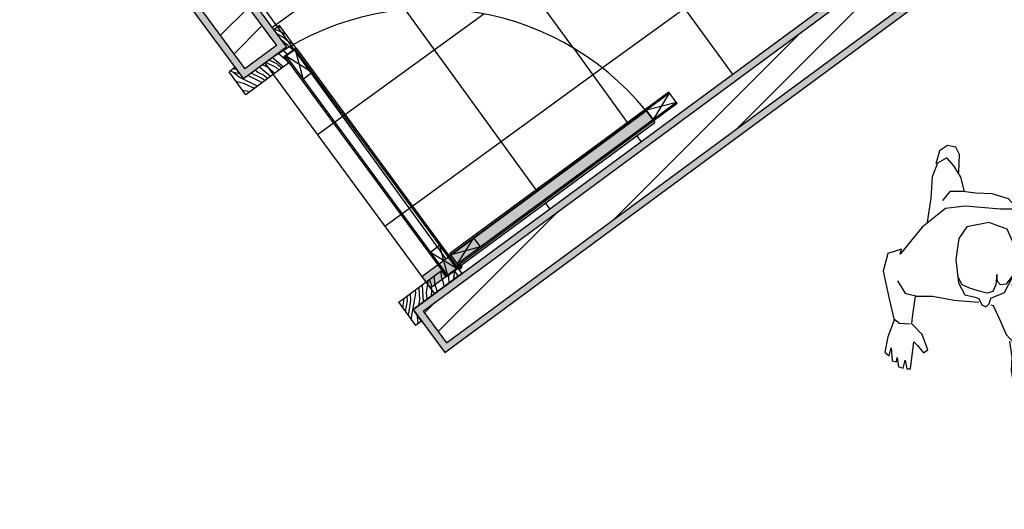
# Model space of a CAD drawing. Units: millimetres. Extents: x 2255.8 to 2293.3, y 1707.3 to 1733.1.
# Drawn here: x 2272.7 to 2275.5, y 1726.1 to 1727.5 of the extents above; entities that cross this region are included whole.
import ezdxf

# ---------------------------------------------------------------- set-up
doc = ezdxf.new("R2010")
doc.units = ezdxf.units.MM
for name, color, linetype in [('chao', 7, 'Continuous'), ('janelas1', 6, 'Continuous'), ('Linhas de vista', 1, 'Continuous'), ('Outros', 3, 'Continuous'), ('Paredes', 4, 'Continuous'), ('portas1', 1, 'Continuous'), ('portas100', 6, 'Continuous')]:
    doc.layers.add(name, color=color, linetype=linetype)

# ---------------------------------------------------------------- blocks, each defined once
blk = doc.blocks.new('personasp13')
at = {"color": 0, "linetype": 'ByBlock', "lineweight": -2}
for points in [[(-0.0652, 0.2497), (-0.0635, 0.2994), (-0.0738, 0.32), (-0.0978, 0.3252), (-0.12, 0.3097), (-0.1303, 0.2737)], [(0.0822, -0.0642), (0.1285, -0.0556), (0.1747, -0.0248), (0.2382, 0.0267), (0.2656, 0.061), (0.269, 0.1262), (0.2896, 0.1536), (0.2861, 0.1965), (0.3067, 0.2119), (0.3187, 0.2497), (0.3118, 0.2565), (0.2981, 0.2394), (0.3016, 0.2754), (0.293, 0.2823), (0.2827, 0.2514), (0.281, 0.2926), (0.2707, 0.2977), (0.2639, 0.2565), (0.2604, 0.2857), (0.2502, 0.2857), (0.2416, 0.2462), (0.2296, 0.2428), (0.2176, 0.2565), (0.2073, 0.2531), (0.2107, 0.2342), (0.2313, 0.2102), (0.2073, 0.2154), (0.1902, 0.2034), (0.1747, 0.1759), (0.1559, 0.1553), (0.1113, 0.1468), (0.0514, 0.1468), (-0.0481, 0.1553), (-0.1029, 0.1485), (-0.168, 0.097), (-0.2297, 0.0215), (-0.2263, 0.0353), (-0.264, 0.0233), (-0.2777, -0.0265), (-0.2606, -0.1037), (-0.2469, -0.1637), (-0.264, -0.21), (-0.2726, -0.2529), (-0.2606, -0.2632), (-0.2554, -0.2409), (-0.252, -0.2769), (-0.24, -0.2803), (-0.2383, -0.2683), (-0.2349, -0.2941), (-0.2211, -0.2975), (-0.216, -0.2752), (-0.2109, -0.2992), (-0.2006, -0.2992), (-0.192, -0.2237), (-0.1817, -0.234), (-0.1646, -0.2546), (-0.1526, -0.246), (-0.168, -0.2032), (-0.1972, -0.174), (-0.1954, -0.1551), (-0.1869, -0.0968), (-0.1389, -0.0968), (-0.0789, -0.1071), (-0.0094, -0.1131)], [(-0.0498, 0.1965), (-0.06, 0.236), (-0.0789, 0.2668), (-0.0995, 0.2908), (-0.1252, 0.2754), (-0.1406, 0.2377), (-0.144, 0.1776), (-0.1543, 0.1107)], [(0.0959, 0.1502), (0.0736, 0.1759), (0.0274, 0.1896), (-0.0189, 0.1914), (-0.0532, 0.1965), (-0.0909, 0.1965), (-0.1115, 0.1708)], [(0.2313, 0.2085), (0.2587, 0.2068), (0.2844, 0.1965)], [(-0.1852, -0.0968), (-0.2143, -0.0899), (-0.2366, -0.0539)], [(0.0823, -0.041), (0.0668, -0.0625), (0.0514, -0.0642), (0.0428, -0.0556), (0.0411, -0.0357), (0.0376, -0.0642), (0.0291, -0.0831), (0.0136, -0.0882), (-0.0052, -0.0831), (-0.0326, -0.0745), (-0.0566, -0.0642), (-0.0669, -0.0453)], [(0.0241, -0.1207), (0.0308, -0.1225), (0.0479, -0.1603), (0.0668, -0.2032), (0.0873, -0.2255), (0.1028, -0.2392), (0.1233, -0.2306), (0.1353, -0.2014), (0.1542, -0.1688), (0.1576, -0.1208), (0.1525, -0.1054), (0.1542, -0.0899), (0.161, -0.0368)], [(-0.2486, -0.1586), (-0.2314, -0.1723), (-0.2023, -0.174)], [(0.1473, -0.186), (0.1662, -0.2958), (0.1576, -0.3352), (0.1336, -0.3678), (0.1028, -0.3678), (0.0873, -0.3387), (0.0822, -0.3044), (0.0839, -0.2666), (0.0771, -0.222)]]:
    blk.add_lwpolyline(points, dxfattribs=at)
blk.add_lwpolyline([(0.0102, -0.1266), (0.0193, -0.118), (0.0244, -0.1019), (0.0622, -0.0859), (0.0839, -0.0453), (0.0925, -0.0008), (0.0925, 0.0404), (0.0695, 0.0913), (0.0187, 0.1097), (-0.0434, 0.0976), (-0.0657, 0.065), (-0.0738, 0.0061), (-0.0669, -0.0591), (-0.0492, -0.0922), (-0.0201, -0.0991), (-0.0093, -0.103), (-0.0012, -0.1202)], close=True, dxfattribs=at)

msp = doc.modelspace()

# ---------------------------------------------------------------- hatches: boundary and pattern name
at = {"layer": 'chao'}
h = msp.add_hatch(dxfattribs=at)
h.set_pattern_fill('NET', color=256, scale=0.1, angle=36)
h.paths.add_polyline_path([(2277.0417, 1729.9651, 0.391522), (2276.9208, 1728.8855), (2277.5147, 1729.323)])
h.paths.add_polyline_path([(2273.4052, 1727.3836), (2273.8447, 1726.7871), (2274.4726, 1727.2497, 0.399282)])
at = {"layer": 'janelas1'}
h = msp.add_hatch(dxfattribs=at)
h.set_pattern_fill('AR-SAND', color=4, scale=0.0005, angle=88)
h.paths.add_polyline_path([(2283.0585, 1725.3516), (2282.7761, 1725.5049), (2282.7236, 1725.4083), (2282.7412, 1725.3987), (2282.7841, 1725.4778), (2283.0385, 1725.3397), (2283.0385, 1725.0263), (2282.9485, 1725.0263), (2282.9485, 1725.0063), (2283.0585, 1725.0063)])
h.paths.add_polyline_path([(2282.7185, 1725.1493), (2282.6314, 1725.1966), (2282.7221, 1725.3636), (2282.7045, 1725.3731), (2282.6234, 1725.2237), (2282.6043, 1725.1886), (2282.6985, 1725.1374), (2282.6985, 1725.0063), (2282.9085, 1725.0063), (2282.9085, 1725.0263), (2282.7185, 1725.0263)])
h.paths.add_polyline_path([(2283.0585, 1724.0814), (2282.9485, 1724.0814), (2282.9485, 1724.0614), (2283.0385, 1724.0614), (2283.0385, 1723.7513), (2282.797, 1723.6135), (2282.7524, 1723.6917), (2282.735, 1723.6818), (2282.7895, 1723.5862), (2283.0585, 1723.7396)])
h.paths.add_polyline_path([(2282.7185, 1724.0614), (2282.9085, 1724.0614), (2282.9085, 1724.0814), (2282.7385, 1724.0814), (2282.6985, 1724.0814), (2282.6985, 1723.9488), (2282.6112, 1723.899), (2282.7152, 1723.7165), (2282.7326, 1723.7265), (2282.6385, 1723.8915), (2282.7185, 1723.9371)])
h.paths.add_polyline_path([(2281.7625, 1723.0005), (2281.8677, 1723.0605), (2281.8132, 1723.156), (2281.7958, 1723.1461), (2281.8404, 1723.068), (2281.743, 1723.0124), (2281.6932, 1721.7675), (2278.6264, 1721.742), (2278.6264, 1721.722), (2281.7124, 1721.7476)])
h.paths.add_polyline_path([(2281.4303, 1723.2025), (2281.6818, 1723.3459), (2281.776, 1723.1809), (2281.7933, 1723.1908), (2281.7091, 1723.3385), (2281.6893, 1723.3732), (2281.4108, 1723.2144), (2281.3664, 1722.1048), (2278.6264, 1722.082), (2278.6264, 1722.062), (2281.3856, 1722.0849)])
h.paths.add_polyline_path([(2278.6264, 1721.742), (2277.9055, 1721.736), (2277.9055, 1721.826), (2277.8855, 1721.826), (2277.8855, 1721.7159), (2278.6264, 1721.722)])
h.paths.add_polyline_path([(2278.6264, 1722.082), (2277.6782, 1722.0742), (2277.6782, 1721.8942), (2277.8855, 1721.8942), (2277.8855, 1721.866), (2277.9055, 1721.866), (2277.9055, 1721.9142), (2277.6982, 1721.9142), (2277.6982, 1722.0543), (2278.6264, 1722.062)])
h.paths.add_polyline_path([(2278.0282, 1720.9213), (2277.9142, 1720.9213), (2277.9143, 1720.9013), (2278.0082, 1720.9013), (2278.0082, 1718.7362), (2276.8216, 1718.729), (2276.8211, 1718.819), (2276.8011, 1718.8188), (2276.8017, 1718.7088), (2278.0282, 1718.7163)])
h.paths.add_polyline_path([(2277.8742, 1720.9213), (2277.7582, 1720.9213), (2277.7159, 1720.9213), (2277.7158, 1720.9213), (2277.6782, 1720.9213), (2277.6782, 1719.0742), (2276.7996, 1719.0688), (2276.8008, 1718.8588), (2276.8208, 1718.859), (2276.8197, 1719.049), (2277.6982, 1719.0543), (2277.6982, 1720.9013), (2277.8743, 1720.9013)])
h.paths.add_polyline_path([(2275.8118, 1718.8128), (2275.7918, 1718.8127), (2275.7918, 1718.7227), (2273.6378, 1718.7096), (2273.6373, 1718.7996), (2273.6173, 1718.7995), (2273.618, 1718.6895), (2275.8118, 1718.7028)])
edge = h.paths.add_edge_path()
edge.add_line((2267.4534, 1729.8009), (2268.3161, 1730.2498))
edge.add_line((2268.3161, 1730.2498), (2268.2436, 1730.4488))
edge.add_line((2268.2436, 1730.4488), (2268.2257, 1730.4395))
edge.add_line((2268.2257, 1730.4395), (2268.2913, 1730.2594))
edge.add_line((2268.2913, 1730.2594), (2267.4445, 1729.8188))
edge.add_arc((2269.4922, 1725.4855), 4.7928, 115.2936, 182.9931)
edge.add_line((2264.706, 1725.2352), (2266.4281, 1725.3734))
edge.add_line((2266.4281, 1725.3734), (2266.4433, 1725.184))
edge.add_line((2266.4433, 1725.184), (2266.4464, 1725.1842))
edge.add_line((2266.4464, 1725.1842), (2266.4632, 1725.1856))
edge.add_line((2266.4632, 1725.1856), (2266.4464, 1725.3949))
edge.add_line((2266.4464, 1725.3949), (2264.7249, 1725.2568))
edge.add_arc((2269.4922, 1725.4855), 4.7728, 115.289, 182.7462, ccw=False)
edge = h.paths.add_edge_path()
edge.add_line((2267.4639, 1730.1896), (2268.1809, 1730.5627))
edge.add_line((2268.1809, 1730.5627), (2268.2119, 1730.4774))
edge.add_line((2268.2119, 1730.4774), (2268.2298, 1730.4867))
edge.add_line((2268.2298, 1730.4867), (2268.1919, 1730.5909))
edge.add_line((2268.1919, 1730.5909), (2267.4553, 1730.2077))
edge.add_arc((2269.4922, 1725.4855), 5.1428, 113.3329, 186.8396)
edge.add_line((2264.3861, 1724.8731), (2266.5325, 1725.0452))
edge.add_line((2266.5325, 1725.0452), (2266.541, 1725.0459))
edge.add_line((2266.541, 1725.0459), (2266.5325, 1725.151))
edge.add_line((2266.5325, 1725.151), (2266.4465, 1725.1441))
edge.add_line((2266.4465, 1725.1441), (2266.4481, 1725.1242))
edge.add_line((2266.4481, 1725.1242), (2266.5142, 1725.1295))
edge.add_line((2266.5142, 1725.1295), (2266.5198, 1725.0597))
edge.add_line((2266.5198, 1725.0597), (2264.4042, 1724.89))
edge.add_arc((2269.4922, 1725.4855), 5.1228, 113.3248, 186.6754, ccw=False)
h.paths.add_polyline_path([(2270.5743, 1731.4247), (2270.5424, 1731.6448), (2270.5237, 1731.635), (2270.5525, 1731.4359), (2269.3077, 1730.7882), (2269.2607, 1730.978), (2269.2425, 1730.9685), (2269.2944, 1730.7588)])
h.paths.add_polyline_path([(2270.5039, 1731.7713), (2270.5176, 1731.677), (2270.5364, 1731.6867), (2270.5197, 1731.802), (2269.2054, 1731.1182), (2269.2326, 1731.0084), (2269.2508, 1731.0179), (2269.2286, 1731.1078)])
h.paths.add_polyline_path([(2270.7293, 1730.5204), (2270.7091, 1730.5204), (2270.7145, 1730.4849), (2270.5327, 1730.4849), (2270.5648, 1730.3104), (2273.1417, 1730.3104), (2273.1417, 1730.5204), (2273.1217, 1730.5204), (2273.1217, 1730.3304), (2270.5815, 1730.3304), (2270.5567, 1730.4649), (2270.7377, 1730.4649)])
h.paths.add_polyline_path([(2270.7098, 1730.6504), (2273.1217, 1730.6504), (2273.1217, 1730.5604), (2273.1417, 1730.5604), (2273.1417, 1730.6704), (2270.6866, 1730.6704), (2270.7031, 1730.5604), (2270.7233, 1730.5604)])
h.paths.add_polyline_path([(2263.1373, 1722.5113), (2263.2015, 1722.4483), (2263.2155, 1722.4625), (2263.137, 1722.5396), (2262.9426, 1722.3413), (2262.9426, 1722.0705), (2263.0526, 1722.0705), (2263.0526, 1722.0905), (2262.9626, 1722.0905), (2262.9626, 1722.3331)])
h.paths.add_polyline_path([(2263.3026, 1722.1942), (2263.394, 1722.2875), (2263.2441, 1722.4345), (2263.2301, 1722.4202), (2263.3657, 1722.2872), (2263.2826, 1722.2024), (2263.2826, 1722.0905), (2263.0926, 1722.0905), (2263.0926, 1722.0705), (2263.3026, 1722.0706)])
h.paths.add_polyline_path([(2264.1362, 1723.1219), (2264.1162, 1723.1215), (2264.1199, 1722.9316), (2264.0012, 1722.9293), (2263.9228, 1722.8494), (2263.7871, 1722.9824), (2263.7731, 1722.9681), (2263.8659, 1722.8771), (2263.8946, 1722.8492), (2263.8945, 1722.8491), (2263.9231, 1722.8211), (2264.0097, 1722.9094), (2264.1403, 1722.912)])
h.paths.add_polyline_path([(2264.1333, 1723.2719), (2263.8557, 1723.2665), (2263.666, 1723.0732), (2263.7446, 1722.9961), (2263.7586, 1723.0104), (2263.6943, 1723.0734), (2263.8642, 1723.2467), (2264.1137, 1723.2515), (2264.1154, 1723.1615), (2264.1354, 1723.1619)])
h.paths.add_polyline_path([(2278.4762, 1729.9382), (2277.765, 1730.8915), (2277.6768, 1730.8258), (2277.6887, 1730.8097), (2277.7609, 1730.8635), (2278.4482, 1729.9423), (2278.3757, 1729.889), (2278.3877, 1729.8729)])
h.paths.add_polyline_path([(2278.3435, 1729.8652), (2277.6137, 1729.3276), (2277.5484, 1729.4162), (2278.1247, 1729.8407), (2277.5044, 1730.6722), (2277.6567, 1730.7858), (2277.6447, 1730.8018), (2277.5405, 1730.7241), (2277.5409, 1730.7236), (2277.5086, 1730.6999), (2277.5085, 1730.7002), (2277.4764, 1730.6763), (2278.0967, 1729.8449), (2277.5687, 1729.4559), (2277.5687, 1729.4559), (2277.5205, 1729.4204), (2277.6091, 1729.3001), (2277.6412, 1729.3238), (2278.3554, 1729.8491)])
h.paths.add_polyline_path([(2276.9332, 1728.8015), (2276.9331, 1728.8016), (2276.9652, 1728.8253), (2276.8763, 1728.9459), (2276.8281, 1728.9104), (2275.3774, 1727.8417), (2274.3418, 1729.246), (2277.2295, 1731.3671), (2277.1644, 1731.4557), (2277.1483, 1731.4439), (2277.2016, 1731.3714), (2274.3139, 1729.2502), (2275.3732, 1727.8138), (2276.8721, 1728.9179), (2276.9374, 1728.8294), (2273.9135, 1726.6018), (2273.8482, 1726.6903), (2275.2846, 1727.7485), (2274.1718, 1729.2575), (2274.1557, 1729.2457), (2275.2567, 1727.7528), (2273.8202, 1726.6946), (2273.8439, 1726.6624), (2273.9092, 1726.5739)])
h.paths.add_polyline_path([(2277.5628, 1732.0337), (2277.708, 1731.9806), (2277.0884, 1731.5255), (2277.1246, 1731.4761), (2277.1407, 1731.488), (2277.1163, 1731.5212), (2277.7499, 1731.9866), (2277.5596, 1732.0562), (2275.4914, 1730.5371), (2275.5251, 1730.5369)])
h.paths.add_polyline_path([(2266.3223, 1720.8646), (2266.2224, 1720.8646), (2266.1226, 1720.8646), (2266.1226, 1720.3161), (2262.1679, 1720.3161), (2263.3032, 1721.15), (2263.3032, 1721.3942), (2263.0529, 1721.2193), (2263.0529, 1721.2268), (2263.0329, 1721.2121), (2263.0329, 1721.1809), (2263.2832, 1721.3558), (2263.2832, 1721.1601), (2262.1069, 1720.2961), (2266.1426, 1720.2961), (2266.1426, 1720.8446), (2266.3023, 1720.8446), (2266.3023, 1719.9761), (2266.1223, 1719.9761), (2266.1223, 1719.9561), (2266.2151, 1719.9561), (2266.2151, 1719.9561), (2266.2155, 1719.9561), (2266.3223, 1719.9561)])
h.paths.add_polyline_path([(2266.0823, 1719.9761), (2261.6712, 1719.9761), (2259.8569, 1718.6434), (2259.5251, 1718.6355), (2259.497, 1718.6148), (2259.8637, 1718.6236), (2261.6778, 1719.9561), (2266.0823, 1719.9561)])
h.paths.add_polyline_path([(2269.0676, 1725.3718), (2268.859, 1725.3551), (2268.8284, 1725.3326), (2268.999, 1725.3463), (2267.7007, 1724.3926), (2267.6592, 1724.4489), (2267.7466, 1724.5131), (2267.7344, 1724.529), (2267.6312, 1724.4532), (2267.6964, 1724.3646)])
at = {"layer": 'Linhas de vista'}
h = msp.add_hatch(dxfattribs=at)
h.set_pattern_fill('ANSI32', color=1, scale=0.02)
h.paths.add_polyline_path([(2289.5263, 1730.5639), (2287.9263, 1730.5639), (2287.9263, 1730.3739), (2289.5263, 1730.3739)])
h.paths.add_polyline_path([(2289.5263, 1730.6939), (2287.9263, 1730.6939), (2287.9263, 1730.6039), (2289.5263, 1730.6039)])
h.paths.add_polyline_path([(2293.2863, 1730.6939), (2292.2263, 1730.6939), (2292.2263, 1730.6039), (2293.2863, 1730.6039)])
h.paths.add_polyline_path([(2293.2863, 1730.5639), (2292.2263, 1730.5639), (2292.2263, 1730.3693), (2293.0263, 1730.3693), (2293.0263, 1727.2232), (2289.5263, 1727.2234), (2289.5263, 1727.0634), (2293.0263, 1727.0632), (2293.0263, 1723.202), (2291.9263, 1723.202), (2291.9263, 1722.062), (2287.9263, 1722.062), (2287.9263, 1721.872), (2292.1863, 1721.872), (2292.1863, 1722.942), (2293.2863, 1722.942)])
h.paths.add_polyline_path([(2292.1863, 1721.832), (2287.9263, 1721.832), (2287.9263, 1721.742), (2292.1863, 1721.742)])
h.paths.add_polyline_path([(2266.1372, 1721.6647), (2266.2976, 1721.6647), (2266.2976, 1723.3758), (2269.3083, 1723.1543), (2269.3083, 1721.6859), (2269.4686, 1721.6859), (2269.4686, 1723.1425), (2270.9734, 1723.0317), (2270.8988, 1723.2277), (2266.2588, 1723.5692), (2265.7022, 1723.1604), (2265.7418, 1723.1606), (2265.453, 1722.9485), (2265.7201, 1722.9502), (2266.1372, 1723.2565)])
h.paths.add_polyline_path([(2265.4807, 1723.159), (2265.634, 1723.1599), (2266.247, 1723.6102), (2270.8831, 1723.269), (2270.8477, 1723.3618), (2266.2205, 1723.7024)])
h.paths.add_polyline_path([(2270.5302, 1720.8604), (2269.3168, 1720.8604), (2269.3168, 1720.7704), (2270.3699, 1720.7704), (2270.3699, 1719.0098), (2266.1223, 1718.984), (2266.1223, 1718.794), (2271.4965, 1718.8266), (2271.4953, 1719.0166), (2270.5302, 1719.0108)])
h.paths.add_polyline_path([(2271.4973, 1718.6967), (2271.4967, 1718.7866), (2266.0823, 1718.7538), (2266.0823, 1718.9838), (2265.9923, 1718.9832), (2265.9923, 1718.6632)])
h.paths.add_polyline_path([(2274.6912, 1719.036), (2273.6359, 1719.0296), (2273.6371, 1718.8396), (2275.7918, 1718.8527), (2275.7918, 1720.889), (2275.6812, 1720.889), (2275.6812, 1719.042), (2274.8516, 1719.037), (2274.8516, 1720.889), (2274.6912, 1720.889)])
h.paths.add_polyline_path([(2275.7918, 1718.7227), (2275.7918, 1718.8127), (2273.6373, 1718.7996), (2273.6378, 1718.7096)])
h.paths.add_polyline_path([(2274.8504, 1722.7464), (2274.8504, 1723.9371), (2274.6604, 1723.9371), (2274.6604, 1722.9509), (2271.9181, 1723.1527), (2271.9488, 1722.9599)])
h.paths.add_polyline_path([(2271.8971, 1723.2846), (2271.9116, 1723.1933), (2274.6204, 1722.9939), (2274.6204, 1723.9371), (2274.5304, 1723.9371), (2274.5304, 1723.0908)])
h.paths.add_polyline_path([(2274.8504, 1726.0533), (2271.4987, 1725.7845), (2271.5287, 1725.5963), (2274.6604, 1725.8475), (2274.6604, 1725.0292), (2274.8504, 1725.0292)])
h.paths.add_polyline_path([(2274.5304, 1725.7066), (2274.5304, 1725.0292), (2274.6204, 1725.0292), (2274.6204, 1725.8041), (2271.535, 1725.5567), (2271.5492, 1725.4676)], flags=17)
h.paths.add_polyline_path([(2267.5946, 1724.7117), (2267.7101, 1724.5608), (2268.7525, 1725.3265), (2268.7146, 1725.3235), (2269.0945, 1725.6025), (2268.7721, 1725.5766)])
h.paths.add_polyline_path([(2267.7344, 1724.529), (2267.7466, 1724.5131), (2267.6592, 1724.4489), (2267.7007, 1724.3926), (2268.999, 1725.3463), (2268.8284, 1725.3326)])
edge = h.paths.add_edge_path()
edge.add_line((2266.5198, 1725.0597), (2266.5142, 1725.1295))
edge.add_line((2266.5142, 1725.1295), (2266.4481, 1725.1242))
edge.add_line((2266.4481, 1725.1242), (2266.4465, 1725.1441))
edge.add_line((2266.4465, 1725.1441), (2264.4842, 1724.9867))
edge.add_arc((2269.4922, 1725.4855), 5.0328, 113.2877, 185.6877, ccw=False)
edge.add_line((2267.5025, 1730.1083), (2268.2119, 1730.4774))
edge.add_line((2268.2119, 1730.4774), (2268.1809, 1730.5627))
edge.add_line((2268.1809, 1730.5627), (2267.4639, 1730.1896))
edge.add_arc((2269.4922, 1725.4855), 5.1228, 113.3248, 186.6754)
edge.add_line((2264.4042, 1724.89), (2266.5198, 1725.0597))
edge = h.paths.add_edge_path()
edge.add_line((2266.4433, 1725.184), (2266.4281, 1725.3734))
edge.add_line((2266.4281, 1725.3734), (2264.706, 1725.2352))
edge.add_arc((2269.4922, 1725.4855), 4.7928, 115.2936, 182.9931, ccw=False)
edge.add_line((2267.4445, 1729.8188), (2268.2913, 1730.2594))
edge.add_line((2268.2913, 1730.2594), (2268.2257, 1730.4395))
edge.add_line((2268.2257, 1730.4395), (2267.5197, 1730.0721))
edge.add_arc((2269.4922, 1725.4855), 4.9928, 113.2709, 185.2375)
edge.add_line((2264.5203, 1725.0297), (2266.4433, 1725.184))
h.paths.add_polyline_path([(2268.2248, 1726.1258), (2269.4315, 1727.0085), (2269.4999, 1726.8349), (2269.5896, 1726.9073), (2269.4815, 1727.1814), (2268.2487, 1726.2795), (2266.5579, 1728.5905), (2266.4692, 1728.5256)])
h.paths.add_polyline_path([(2270.4296, 1726.6136), (2270.5243, 1726.6854), (2269.5967, 1730.1681), (2269.4902, 1730.1407)])
h.paths.add_polyline_path([(2271.2425, 1727.3912), (2271.2635, 1727.2454), (2272.6745, 1728.2818), (2273.3491, 1727.3671), (2273.4376, 1727.4324), (2272.7632, 1728.3469), (2274.1124, 1729.338), (2274.148, 1729.2897), (2275.7902, 1730.4959), (2275.4709, 1730.4971)])
h.paths.add_polyline_path([(2270.5525, 1731.4359), (2270.5237, 1731.635), (2269.2607, 1730.978), (2269.3077, 1730.7882)])
h.paths.add_polyline_path([(2269.2286, 1731.1078), (2269.2508, 1731.0179), (2270.5176, 1731.677), (2270.5039, 1731.7713)])
h.paths.add_polyline_path([(2270.7098, 1730.6504), (2270.7233, 1730.5604), (2273.1217, 1730.5604), (2273.1217, 1730.6504)])
h.paths.add_polyline_path([(2270.7293, 1730.5204), (2270.7377, 1730.4649), (2270.5567, 1730.4649), (2270.5815, 1730.3304), (2273.1217, 1730.3304), (2273.1217, 1730.5204)])
h.paths.add_polyline_path([(2275.2846, 1727.7485), (2273.8482, 1726.6903), (2273.9135, 1726.6018), (2276.9374, 1728.8294), (2276.8721, 1728.9179), (2275.3732, 1727.8138), (2274.3139, 1729.2502), (2277.2016, 1731.3714), (2277.1483, 1731.4439), (2274.1718, 1729.2575)])
h.paths.add_polyline_path([(2275.5251, 1730.5369), (2275.8444, 1730.5357), (2277.1246, 1731.4761), (2277.0884, 1731.5255), (2277.708, 1731.9806), (2277.5628, 1732.0337)])
h.paths.add_polyline_path([(2278.1247, 1729.8407), (2277.5484, 1729.4162), (2277.6137, 1729.3276), (2278.3435, 1729.8652), (2277.6567, 1730.7858), (2277.5044, 1730.6722)])
h.paths.add_polyline_path([(2278.3757, 1729.889), (2278.4482, 1729.9423), (2277.7609, 1730.8635), (2277.6887, 1730.8097)])
h.paths.add_polyline_path([(2281.602, 1727.0894), (2281.5419, 1725.7882), (2281.8233, 1725.6354), (2281.914, 1725.8024), (2281.7372, 1725.8984), (2281.9536, 1730.5796), (2279.2939, 1730.564), (2279.2939, 1730.374), (2281.7546, 1730.3884), (2281.6094, 1727.2495), (2277.9884, 1727.2176), (2277.4578, 1728.0323), (2277.3691, 1727.9669), (2277.9615, 1727.0574)])
h.paths.add_polyline_path([(2279.2939, 1730.694), (2279.2939, 1730.604), (2281.9955, 1730.6199), (2281.7783, 1725.9216), (2281.9331, 1725.8375), (2281.976, 1725.9166), (2281.8708, 1725.9737), (2282.0898, 1730.7104)])
h.paths.add_polyline_path([(2281.616, 1723.0896), (2281.776, 1723.1809), (2281.6818, 1723.3459), (2281.4303, 1723.2025), (2281.3856, 1722.0849), (2277.6982, 1722.0543), (2277.6982, 1721.9142), (2277.9055, 1721.9142), (2277.9055, 1721.866), (2281.5683, 1721.8965)])
h.paths.add_polyline_path([(2281.743, 1723.0124), (2281.8404, 1723.068), (2281.7958, 1723.1461), (2281.6551, 1723.0659), (2281.6067, 1721.8568), (2277.9055, 1721.826), (2277.9055, 1721.736), (2281.6932, 1721.7675)])
h.paths.add_polyline_path([(2282.9485, 1723.8035), (2282.7524, 1723.6917), (2282.797, 1723.6135), (2283.0385, 1723.7513), (2283.0385, 1724.0614), (2282.9485, 1724.0614)])
h.paths.add_polyline_path([(2282.7185, 1723.9371), (2282.6385, 1723.8915), (2282.7326, 1723.7265), (2282.9085, 1723.8268), (2282.9085, 1724.0614), (2282.7185, 1724.0614)])
h.paths.add_polyline_path([(2282.7841, 1725.4778), (2282.7412, 1725.3987), (2282.9485, 1725.2861), (2282.9485, 1725.0263), (2283.0385, 1725.0263), (2283.0385, 1725.3397)])
h.paths.add_polyline_path([(2282.7185, 1725.1493), (2282.7185, 1725.0263), (2282.9085, 1725.0263), (2282.9085, 1725.2624), (2282.7221, 1725.3636), (2282.6314, 1725.1966)])
h.paths.add_polyline_path([(2263.8642, 1723.2467), (2263.6943, 1723.0734), (2263.7586, 1723.0104), (2263.9028, 1723.1574), (2264.1154, 1723.1615), (2264.1137, 1723.2515)])
h.paths.add_polyline_path([(2263.7871, 1722.9824), (2263.9228, 1722.8494), (2264.0012, 1722.9293), (2264.1199, 1722.9316), (2264.1162, 1723.1215), (2263.9199, 1723.1177)])
h.paths.add_polyline_path([(2263.0926, 1722.28), (2263.0926, 1722.0905), (2263.2826, 1722.0905), (2263.2826, 1722.2024), (2263.3657, 1722.2872), (2263.2301, 1722.4202)])
h.paths.add_polyline_path([(2262.9626, 1722.0905), (2263.0526, 1722.0905), (2263.0526, 1722.2964), (2263.2015, 1722.4483), (2263.1373, 1722.5113), (2262.9626, 1722.3331)])
h.paths.add_polyline_path([(2277.6982, 1719.0543), (2276.8197, 1719.049), (2276.8208, 1718.859), (2277.8782, 1718.8654), (2277.8743, 1720.9013), (2277.6982, 1720.9014)])
h.paths.add_polyline_path([(2277.9182, 1718.8256), (2276.8211, 1718.819), (2276.8216, 1718.729), (2278.0082, 1718.7362), (2278.0082, 1720.9013), (2277.9143, 1720.9013)])
h.paths.add_polyline_path([(2276.7239, 1725.1751), (2276.7239, 1725.1138), (2276.2441, 1724.9294), (2276.2441, 1724.8399), (2276.211, 1724.8399), (2276.1687, 1725.1751)], flags=16)
edge = h.paths.add_edge_path(flags=17)
edge.add_line((2276.5982, 1724.3092), (2276.5982, 1724.5024))
edge.add_line((2276.5982, 1724.5024), (2276.6486, 1724.5024))
edge.add_line((2276.6486, 1724.5024), (2276.6486, 1724.2465))
edge = h.paths.add_edge_path()
edge.add_line((2276.3319, 1724.3092), (2276.5982, 1724.3092))
edge.add_line((2276.6486, 1724.2465), (2276.2912, 1724.2465))
edge.add_line((2276.3319, 1724.9194), (2276.3319, 1724.3092))
edge.add_line((2276.3552, 1723.8559), (2276.2912, 1724.2465))
edge.add_line((2276.8045, 1723.8559), (2276.3552, 1723.8559))
edge.add_line((2276.8045, 1723.8559), (2276.8045, 1724.5024))
edge.add_line((2276.8045, 1724.5024), (2276.8845, 1724.5024))
edge.add_line((2276.8845, 1721.7351), (2276.8845, 1724.5024))
edge.add_line((2276.8045, 1721.7351), (2276.8045, 1723.7601))
edge.add_line((2276.8045, 1723.7601), (2276.3058, 1723.7601))
edge.add_line((2276.3058, 1723.7601), (2276.0602, 1725.2585))
edge.add_line((2276.0602, 1725.2585), (2276.7128, 1725.2585))
edge.add_line((2276.8845, 1727.2157), (2276.8845, 1725.0901))
edge.add_line((2276.8845, 1725.0901), (2276.7759, 1725.0901))
edge.add_line((2276.7759, 1725.0901), (2276.3319, 1724.9194))
edge.add_line((2276.7128, 1725.2585), (2276.7128, 1726.1201))
edge.add_line((2276.7128, 1726.1201), (2275.9489, 1726.0613))
edge.add_line((2275.9365, 1726.1518), (2276.7105, 1726.2216))
edge.add_line((2276.7105, 1726.2216), (2276.7105, 1727.2157))
edge.add_line((2276.7105, 1727.2157), (2276.8845, 1727.2157))
edge.add_line((2276.8845, 1721.7351), (2276.8045, 1721.7351))
edge.add_line((2275.9365, 1726.1518), (2275.9489, 1726.0613))
at = {"layer": 'Paredes'}
h = msp.add_hatch(dxfattribs=at)
h.set_pattern_fill('AR-SAND', color=256, scale=0.0005, angle=88)
h.paths.add_polyline_path([(2271.2635, 1727.2454), (2271.2425, 1727.3912), (2275.4709, 1730.4971), (2275.4373, 1730.4973), (2271.221, 1727.4002), (2271.2485, 1727.2095), (2272.6703, 1728.2539), (2273.3449, 1727.3391), (2273.4656, 1727.4281), (2272.7912, 1728.3427), (2274.1082, 1729.3101), (2274.1319, 1729.2779), (2274.148, 1729.2897), (2274.1124, 1729.338), (2272.7632, 1728.3469), (2273.4376, 1727.4324), (2273.3491, 1727.3671), (2272.6745, 1728.2818)])
at = {"layer": 'portas1'}
h = msp.add_hatch(dxfattribs=at)
h.set_pattern_fill('HTWOOD24', color=256, scale=0.2, angle=154, pattern_type=2)
h.set_pattern_definition([(154, (0, 0), (-0.08767423, -0.179758809), [0.04, -0.06, 0.02, -0.08]), (154, (-0.12802, 0.05688), (-0.08767423, -0.179758809), [0.04, -0.16]), (154, (-0.11443, 0.03912), (-0.08767423, -0.179758809), [0.02, -0.18]), (154, (-0.01776, -0.0136), (-0.08767423, -0.179758809), [0.01, -0.14, 0.01, -0.04]), (154, (-0.08505, 0.0081), (-0.08767423, -0.179758809), [0.04, -0.06, 0.01, -0.09]), (154, (-0.0423, -0.0183), (-0.08767423, -0.179758809), [0.03, -0.17]), (154, (-0.08944, -0.00088), (-0.08767423, -0.179758809), [0.06, -0.14]), (154, (-0.0377, -0.03168), (-0.08767423, -0.179758809), [0.04, -0.16]), (154, (-0.1118, -0.0011), (-0.08767423, -0.179758809), [0.1, -0.1]), (154, (-0.06225, -0.0364), (-0.08767423, -0.179758809), [0.02, -0.06, 0.04, -0.08]), (154, (-0.19028, 0.02049), (-0.08767423, -0.179758809), [0.04, -0.16]), (154, (-0.15652, -0.00154), (-0.08767423, -0.179758809), [0.02, -0.18]), (154, (-0.12276, -0.02357), (-0.08767423, -0.179758809), [0.02, -0.18]), (154, (-0.03507, -0.0719), (-0.08767423, -0.179758809), [0.04, -0.16]), (154, (-0.12714, -0.03256), (-0.08767423, -0.179758809), [0.04, -0.16]), (154, (-0.13152, -0.04155), (-0.08767423, -0.179758809), [0.04, -0.04, 0.04, -0.08]), (154, (-0.09996, -0.06807), (-0.08767423, -0.179758809), [0.02, -0.1, 0.04, -0.04]), (154, (-0.1381, -0.05503), (-0.08767423, -0.179758809), [0.06, -0.14]), (154, (-0.14248, -0.06402), (-0.08767423, -0.179758809), [0.04, -0.16]), (154, (-0.07277, -0.10358), (-0.08767423, -0.179758809), [0.06, -0.08, 0.02, -0.04]), (154, (-0.07716, -0.11257), (-0.08767423, -0.179758809), [0.1, -0.1]), (154, (-0.1872, -0.06446), (-0.08767423, -0.179758809), [0.02, -0.18]), (154, (-0.13547, -0.09526), (-0.08767423, -0.179758809), [0.04, -0.16]), (154, (-0.1017, -0.11728), (-0.08767423, -0.179758809), [0.02, -0.08, 0.02, -0.08]), (154, (-0.08592, -0.13055), (-0.08767423, -0.179758809), [0.02, -0.06, 0.04, -0.08]), (154, (-0.12407, -0.1175), (-0.08767423, -0.179758809), [0.02, -0.1, 0.02, -0.06]), (154, (-0.16221, -0.10446), (-0.08767423, -0.179758809), [0.06, -0.14]), (154, (-0.0947, -0.14852), (-0.08767423, -0.179758809), [0.04, -0.16]), (154, (-0.18676, -0.10918), (-0.08767423, -0.179758809), [0.02, -0.18]), (154, (-0.2249, -0.09614), (-0.08767423, -0.179758809), [0.02, -0.18]), (168.0362435, (-0.132407, 0.04789), (-0.17975880925, 0.0876742294), [0.0206, -0.804021105]), (168.0362435, (-0.17011, 0.01621), (-0.17975880925, 0.0876742294), [0.0206, -0.804021105]), (168.0362435, (-0.20474, -0.10041), (-0.17975880925, 0.0876742294), [0.0206, -0.804021105]), (168.0362435, (-0.117932, -0.059304), (-0.17975880925, 0.0876742294), [0.0206, -0.804021105]), (168.0362435, (-0.167035, -0.068733), (-0.17975880925, 0.0876742294), [0.0206, -0.804021105]), (168.0362435, (-0.178436, -0.046483), (-0.17975880925, 0.0876742294), [0.0206, -0.804021105]), (168.0362435, (-0.1039, -0.12178), (-0.17975880925, 0.0876742294), [0.0206, -0.804021105]), (168.0362435, (-0.17142, -0.07772), (-0.17975880925, 0.0876742294), [0.0206, -0.804021105]), (168.0362435, (-0.174493, 0.007224), (-0.17975880925, 0.0876742294), [0.0412, -0.783421105]), (168.0362435, (-0.163093, -0.015026), (-0.17975880925, 0.0876742294), [0.0412, -0.783421105]), (168.0362435, (-0.167476, -0.024013), (-0.17975880925, 0.0876742294), [0.0412, -0.783421105]), (319.9637565, (-0.085055, 0.008106), (0.17975880926, -0.08767422935), [0.0206, -0.0412, 0.0206, -0.742221105]), (319.9637565, (-0.062254, -0.036393), (0.17975880926, -0.08767422935), [0.0206, -0.804021105]), (319.9637565, (-0.101707, -0.117284), (0.17975880926, -0.08767422935), [0.0412, -0.783421105]), (348.0362435, (-0.128023, 0.05688), (0.17975880925, -0.0876742294), [0.0206, -0.804021105]), (139.9637565, (-0.163975, 0.074413), (-0.17975880926, 0.08767422935), [0.0206, -0.804021105]), (139.9637565, (-0.140733, -0.014805), (-0.17975880926, 0.08767422935), [0.0206, -0.804021105]), (139.9637565, (-0.19203, -0.02873), (-0.17975880926, 0.08767422935), [0.0206, -0.804021105]), (139.9637565, (-0.1267, -0.07728), (-0.17975880926, 0.08767422935), [0.0206, -0.804021105]), (139.9637565, (-0.119683, -0.108517), (-0.17975880926, 0.08767422935), [0.0206, -0.804021105]), (139.9637565, (-0.142043, -0.108737), (-0.17975880926, 0.08767422935), [0.0206, -0.804021105]), (139.9637565, (-0.1267, -0.07728), (-0.17975880926, 0.08767422935), [0.0206, -0.804021105]), (139.9637565, (-0.19378, -0.07794), (-0.17975880926, 0.08767422935), [0.0824, -0.742221105]), (139.9637565, (-0.026743, -0.00921), (-0.17975880926, 0.08767422935), [0.0824, -0.742221105]), (139.9637565, (-0.051295, -0.013923), (-0.17975880926, 0.08767422935), [0.0824, -0.742221105]), (139.9637565, (-0.073654, -0.014143), (-0.17975880926, 0.08767422935), [0.0206, -0.0412, 0.0412, -0.721621105]), (139.9637565, (-0.08023, -0.027625), (-0.17975880926, 0.08767422935), [0.0412, -0.0412, 0.0412, -0.701021105]), (139.9637565, (-0.07102, -0.05437), (-0.17975880926, 0.08767422935), [0.0824, -0.742221105]), (139.9637565, (-0.05962, -0.07662), (-0.17975880926, 0.08767422935), [0.0824, -0.742221105]), (139.9637565, (-0.064005, -0.085606), (-0.17975880926, 0.08767422935), [0.0824, -0.742221105]), (139.9637565, (-0.21614, -0.07816), (-0.17975880926, 0.08767422935), [0.0206, -0.804021105]), (139.9637675, (-0.24288, -0.08737), (-0.1797588261, 0.0876741948), [0.0412, -0.783421105]), (139.9637675, (-0.130643, -0.130987), (-0.1797588261, 0.0876741948), [0.0412, -0.783421105]), (139.9637575, (-0.03595, 0.017535), (-0.1797588108, 0.0876742262), [0.0824, -0.742221105]), (139.9637575, (-0.20518, -0.05569), (-0.1797588108, 0.0876742262), [0.0618, -0.762821105]), (139.9637575, (-0.21658, -0.033442), (-0.1797588108, 0.0876742262), [0.1236, -0.701021105])])
h.paths.add_polyline_path([(2273.4716, 1727.3829), (2273.4586, 1727.4006), (2273.4924, 1727.4255), (2273.4461, 1727.4883), (2273.43, 1727.4764), (2273.4656, 1727.4281), (2273.3449, 1727.3391), (2273.3211, 1727.3713), (2273.3048, 1727.3593), (2273.3523, 1727.2949)])
h = msp.add_hatch(dxfattribs=at)
h.set_pattern_fill('HTWOOD24', color=256, scale=0.2, angle=94, pattern_type=2)
h.set_pattern_definition([(94, (0, 0), (-0.19951281, -0.013951295), [0.04, -0.06, 0.02, -0.08]), (94, (-0.01475, 0.13931), (-0.19951281, -0.013951295), [0.04, -0.16]), (94, (-0.02333, 0.11866), (-0.19951281, -0.013951295), [0.02, -0.18]), (94, (-0.02065, 0.00858), (-0.19951281, -0.013951295), [0.01, -0.14, 0.01, -0.04]), (94, (-0.0355, 0.07771), (-0.19951281, -0.013951295), [0.04, -0.06, 0.01, -0.09]), (94, (-0.037, 0.02749), (-0.19951281, -0.013951295), [0.03, -0.17]), (94, (-0.04548, 0.07701), (-0.19951281, -0.013951295), [0.06, -0.14]), (94, (-0.04629, 0.01681), (-0.19951281, -0.013951295), [0.04, -0.16]), (94, (-0.05685, 0.09627), (-0.19951281, -0.013951295), [0.1, -0.1]), (94, (-0.06264, 0.03572), (-0.19951281, -0.013951295), [0.02, -0.06, 0.04, -0.08]), (94, (-0.0774, 0.17503), (-0.19951281, -0.013951295), [0.04, -0.16]), (94, (-0.0796, 0.13478), (-0.19951281, -0.013951295), [0.02, -0.18]), (94, (-0.0818, 0.09452), (-0.19951281, -0.013951295), [0.02, -0.18]), (94, (-0.0798, -0.00558), (-0.19951281, -0.013951295), [0.04, -0.16]), (94, (-0.09177, 0.09383), (-0.19951281, -0.013951295), [0.04, -0.16]), (94, (-0.10174, 0.09313), (-0.19951281, -0.013951295), [0.04, -0.04, 0.04, -0.08]), (94, (-0.10893, 0.05253), (-0.19951281, -0.013951295), [0.02, -0.1, 0.04, -0.04]), (94, (-0.1167, 0.09208), (-0.19951281, -0.013951295), [0.06, -0.14]), (94, (-0.12668, 0.09139), (-0.19951281, -0.013951295), [0.04, -0.16]), (94, (-0.1261, 0.01123), (-0.19951281, -0.013951295), [0.06, -0.08, 0.02, -0.04]), (94, (-0.13607, 0.01053), (-0.19951281, -0.013951295), [0.1, -0.1]), (94, (-0.14942, 0.1299), (-0.19951281, -0.013951295), [0.02, -0.18]), (94, (-0.15023, 0.0697), (-0.19951281, -0.013951295), [0.04, -0.16]), (94, (-0.15242, 0.02944), (-0.19951281, -0.013951295), [0.02, -0.08, 0.02, -0.08]), (94, (-0.15602, 0.00914), (-0.19951281, -0.013951295), [0.02, -0.06, 0.04, -0.08]), (94, (-0.1638, 0.0487), (-0.19951281, -0.013951295), [0.02, -0.1, 0.02, -0.06]), (94, (-0.17157, 0.08825), (-0.19951281, -0.013951295), [0.06, -0.14]), (94, (-0.17597, 0.00774), (-0.19951281, -0.013951295), [0.04, -0.16]), (94, (-0.18793, 0.10715), (-0.19951281, -0.013951295), [0.02, -0.18]), (94, (-0.19571, 0.1467), (-0.19951281, -0.013951295), [0.02, -0.18]), (108.0362435, (-0.02473, 0.138613), (-0.0139512947, 0.19951281005), [0.0206, -0.804021105]), (108.0362435, (-0.071015, 0.155425), (-0.0139512947, 0.19951281005), [0.0206, -0.804021105]), (108.0362435, (-0.189327, 0.127103), (-0.0139512947, 0.19951281005), [0.0206, -0.804021105]), (108.0362435, (-0.110325, 0.07248), (-0.0139512947, 0.19951281005), [0.0206, -0.804021105]), (108.0362435, (-0.14304, 0.11029), (-0.0139512947, 0.19951281005), [0.0206, -0.804021105]), (108.0362435, (-0.129474, 0.13129), (-0.0139512947, 0.19951281005), [0.0206, -0.804021105]), (108.0362435, (-0.157413, 0.02909), (-0.0139512947, 0.19951281005), [0.0206, -0.804021105]), (108.0362435, (-0.153018, 0.109593), (-0.0139512947, 0.19951281005), [0.0206, -0.804021105]), (108.0362435, (-0.08099, 0.154727), (-0.0139512947, 0.19951281005), [0.0412, -0.783421105]), (108.0362435, (-0.09456, 0.13373), (-0.0139512947, 0.19951281005), [0.0412, -0.783421105]), (108.0362435, (-0.104534, 0.13303), (-0.0139512947, 0.19951281005), [0.0412, -0.783421105]), (259.9637565, (-0.035507, 0.077712), (0.01395129476, -0.19951281005), [0.0206, -0.0412, 0.0206, -0.742221105]), (259.9637565, (-0.062644, 0.035717), (0.01395129476, -0.19951281005), [0.0206, -0.804021105]), (259.9637565, (-0.152425, 0.02944), (0.01395129476, -0.19951281005), [0.0412, -0.783421105]), (288.0362435, (-0.014754, 0.13931), (0.0139512947, -0.19951281005), [0.0206, -0.804021105]), (79.9637565, (-0.017544, 0.179213), (-0.01395129476, 0.19951281005), [0.0206, -0.804021105]), (79.9637565, (-0.08319, 0.114476), (-0.01395129476, 0.19951281005), [0.0206, -0.804021105]), (79.9637565, (-0.120893, 0.151937), (-0.01395129476, 0.19951281005), [0.0206, -0.804021105]), (79.9637565, (-0.130276, 0.071086), (-0.01395129476, 0.19951281005), [0.0206, -0.804021105]), (79.9637565, (-0.15382, 0.04939), (-0.01395129476, 0.19951281005), [0.0206, -0.804021105]), (79.9637565, (-0.16519, 0.068644), (-0.01395129476, 0.19951281005), [0.0206, -0.804021105]), (79.9637565, (-0.130276, 0.071086), (-0.01395129476, 0.19951281005), [0.0206, -0.804021105]), (79.9637565, (-0.16439, 0.128847), (-0.01395129476, 0.19951281005), [0.0824, -0.742221105]), (79.9637565, (-0.021346, 0.018556), (-0.01395129476, 0.19951281005), [0.0824, -0.742221105]), (79.9637565, (-0.037705, 0.03746), (-0.01395129476, 0.19951281005), [0.0824, -0.742221105]), (79.9637565, (-0.049076, 0.056715), (-0.01395129476, 0.19951281005), [0.0206, -0.0412, 0.0412, -0.721621105]), (79.9637565, (-0.06404, 0.05567), (-0.01395129476, 0.19951281005), [0.0412, -0.0412, 0.0412, -0.701021105]), (79.9637565, (-0.082595, 0.03432), (-0.01395129476, 0.19951281005), [0.0824, -0.742221105]), (79.9637565, (-0.096164, 0.013324), (-0.01395129476, 0.19951281005), [0.0824, -0.742221105]), (79.9637565, (-0.10614, 0.012627), (-0.01395129476, 0.19951281005), [0.0824, -0.742221105]), (79.9637565, (-0.17576, 0.1481), (-0.01395129476, 0.19951281005), [0.0206, -0.804021105]), (79.9637675, (-0.197106, 0.166657), (-0.0139513331, 0.1995128074), [0.0412, -0.783421105]), (79.9637675, (-0.17876, 0.047646), (-0.0139513331, 0.1995128074), [0.0412, -0.783421105]), (79.9637575, (-0.00279, 0.039903), (-0.0139512982, 0.1995128098), [0.0824, -0.742221105]), (79.9637575, (-0.15082, 0.149844), (-0.0139512982, 0.1995128098), [0.0618, -0.762821105]), (79.9637575, (-0.13725, 0.17084), (-0.0139512982, 0.1995128098), [0.1236, -0.701021105])])
h.paths.add_polyline_path([(2273.9472, 1726.7881), (2273.9366, 1726.8026), (2273.9123, 1726.7847), (2273.8992, 1726.8024), (2273.7798, 1726.7146), (2273.8272, 1726.6501), (2273.8439, 1726.6624), (2273.8202, 1726.6946)])
at = {"layer": 'portas100'}
h = msp.add_hatch(color=256, dxfattribs=at)
h.dxf.hatch_style = 1
h.paths.add_polyline_path([(2274.4963, 1727.2175), (2274.4726, 1727.2497), (2273.8447, 1726.7871), (2273.8684, 1726.7549)])

# ---------------------------------------------------------------- linework, layer by layer
at = {"layer": 'chao', "linetype": 'Continuous'}
for p, q in [((2274.7141, 1727.3531), (2273.5762, 1728.9193)), ((2274.2694, 1727.425), (2273.6869, 1728.2266)), ((2273.425, 1727.4831), (2274.3718, 1728.171)), ((2273.4794, 1727.432), (2273.2789, 1727.7079)), ((2274.3496, 1727.3699), (2274.7522, 1727.6625)), ((2274.4584, 1727.1647), (2274.4467, 1727.1809)), ((2274.2028, 1726.9764), (2274.1911, 1726.9926)), ((2273.9472, 1726.7881), (2273.9354, 1726.8043))]:
    msp.add_line(p, q, dxfattribs=at)
at = {"layer": 'chao'}
msp.add_line((2273.4052, 1727.3836), (2273.8803, 1726.7388), dxfattribs=at)
at = {"layer": 'Linhas de vista'}
for p, q in [((2273.9135, 1726.6018), (2276.9374, 1728.8294)), ((2272.7632, 1728.3469), (2273.4376, 1727.4324)), ((2272.6745, 1728.2818), (2273.3491, 1727.3671)), ((2273.8482, 1726.6903), (2275.2846, 1727.7485)), ((2273.4376, 1727.4324), (2273.3491, 1727.3671)), ((2273.8482, 1726.6903), (2273.9135, 1726.6018))]:
    msp.add_line(p, q, dxfattribs=at)
at = {"layer": 'Paredes'}
for p, q in [((2273.9092, 1726.5739), (2276.9653, 1728.8251)), ((2272.7912, 1728.3427), (2273.4656, 1727.4281)), ((2272.6703, 1728.2539), (2273.3449, 1727.3391)), ((2273.8202, 1726.6946), (2275.2567, 1727.7528)), ((2273.4656, 1727.4281), (2273.3449, 1727.3391)), ((2273.8202, 1726.6946), (2273.9092, 1726.5739))]:
    msp.add_line(p, q, dxfattribs=at)
at = {"layer": 'portas1'}
for p, q in [((2273.4461, 1727.4883), (2273.43, 1727.4764)), ((2273.4924, 1727.4255), (2273.4461, 1727.4883)), ((2273.43, 1727.4764), (2273.4656, 1727.4281)), ((2273.4656, 1727.4281), (2273.3449, 1727.3391)), ((2273.4924, 1727.4255), (2273.4586, 1727.4006)), ((2273.4903, 1727.4215), (2273.9417, 1726.8088)), ((2273.4903, 1727.4215), (2273.512, 1727.3381)), ((2273.4716, 1727.3829), (2273.3523, 1727.2949)), ((2273.4586, 1727.4006), (2273.4716, 1727.3829)), ((2273.4646, 1727.4025), (2273.9159, 1726.7899)), ((2273.5378, 1727.3571), (2273.4646, 1727.4025)), ((2273.3211, 1727.3713), (2273.3048, 1727.3593)), ((2273.3523, 1727.2949), (2273.3048, 1727.3593)), ((2273.3211, 1727.3713), (2273.3449, 1727.3391)), ((2273.5378, 1727.3571), (2273.512, 1727.3381)), ((2273.541, 1727.3595), (2273.541, 1727.3595)), ((2274.538, 1727.299), (2273.9254, 1726.8477)), ((2274.4926, 1727.2258), (2274.538, 1727.299)), ((2274.557, 1727.2733), (2273.9443, 1726.8219)), ((2274.557, 1727.2733), (2274.4736, 1727.2516)), ((2274.4926, 1727.2258), (2274.4736, 1727.2516)), ((2273.9443, 1726.8219), (2273.9898, 1726.8952)), ((2274.0087, 1726.8694), (2273.9898, 1726.8952)), ((2273.8942, 1726.8733), (2273.8685, 1726.8543)), ((2273.9417, 1726.8089), (2273.8685, 1726.8543)), ((2273.8942, 1726.8733), (2273.9159, 1726.7899)), ((2273.8975, 1726.8757), (2273.8975, 1726.8756)), ((2274.0087, 1726.8694), (2273.9254, 1726.8477)), ((2273.8992, 1726.8024), (2273.7798, 1726.7146)), ((2273.8992, 1726.8024), (2273.9123, 1726.7847)), ((2273.9461, 1726.8096), (2273.9123, 1726.7847)), ((2273.9454, 1726.8104), (2273.955, 1726.8174)), ((2273.9461, 1726.8096), (2273.9567, 1726.7952)), ((2273.9467, 1726.8187), (2273.9538, 1726.8091)), ((2273.9567, 1726.7952), (2273.8202, 1726.6946)), ((2273.7798, 1726.7146), (2273.8272, 1726.6501)), ((2273.8439, 1726.6624), (2273.8202, 1726.6946)), ((2273.8439, 1726.6624), (2273.8272, 1726.6501))]:
    msp.add_line(p, q, dxfattribs=at)
at = {"layer": 'portas1', "color": 4}
for p, q in [((2273.4936, 1727.4239), (2273.4614, 1727.4002)), ((2273.4936, 1727.4239), (2273.9449, 1726.8112)), ((2273.4614, 1727.4002), (2273.9127, 1726.7875)), ((2274.5357, 1727.3022), (2273.923, 1726.8509)), ((2274.5594, 1727.2701), (2274.5357, 1727.3022)), ((2274.5594, 1727.2701), (2273.9467, 1726.8187)), ((2273.9467, 1726.8187), (2273.923, 1726.8509)), ((2273.9449, 1726.8112), (2273.9127, 1726.7875))]:
    msp.add_line(p, q, dxfattribs=at)
at = {"layer": 'portas1'}
for radius in [0.00597, 0.00303]:
    msp.add_circle((2273.9502, 1726.8139), radius, dxfattribs=at)
at = {"layer": 'portas100'}
for p, q in [((2273.4052, 1727.3836), (2273.8802, 1726.7388)), ((2273.8447, 1726.7871), (2274.4726, 1727.2497)), ((2274.4726, 1727.2497), (2274.4963, 1727.2175)), ((2273.8684, 1726.7549), (2274.4963, 1727.2175))]:
    msp.add_line(p, q, dxfattribs=at)
msp.add_arc((2273.8684, 1726.7549), 0.7809, 39.3137, 126.4076, dxfattribs=at)

# ---------------------------------------------------------------- block references
at = {"layer": 'Outros', "color": 2}
msp.add_blockref('personasp13', (2275.4133, 1726.8282), dxfattribs=at)

doc.saveas('drawing.dxf')
